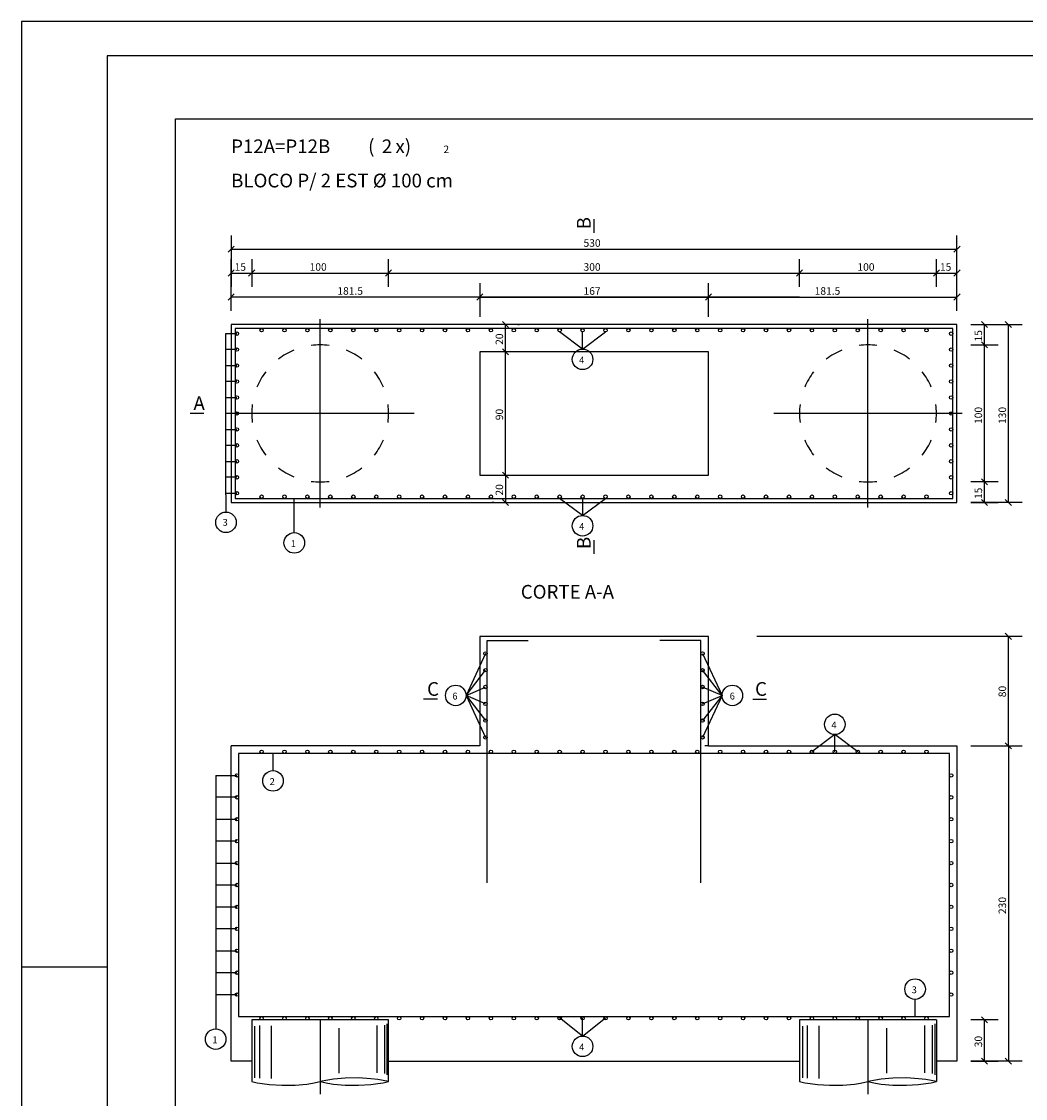
# Model space of a CAD drawing. Extents: x 2 to 122, y 1 to 88.
# Drawn here: x 2 to 31, y 57 to 88 of the extents above; entities that cross this region are included whole.
import ezdxf

# ---------------------------------------------------------------- set-up
doc = ezdxf.new("R2010")
doc.units = 0
doc.header["$LTSCALE"] = 50
doc.header["$MEASUREMENT"] = 0
for name, pattern in [('DASHDOT', [1, 0.5, -0.25, 0, -0.25]), ('DASHED', [0.75, 0.5, -0.25]), ('DOT', [0.25, 0, -0.25])]:
    doc.linetypes.add(name, pattern=pattern)
for name, color, linetype in [('15', 12, 'CONTINUOUS'), ('201', 6, 'DASHED'), ('204', 12, 'DASHDOT'), ('210', 3, 'DOT'), ('3', 5, 'CONTINUOUS'), ('4', 1, 'CONTINUOUS'), ('5', 7, 'CONTINUOUS'), ('8', 6, 'CONTINUOUS'), ('9', 6, 'CONTINUOUS')]:
    doc.layers.add(name, color=color, linetype=linetype)
doc.styles.get("Standard").update_dxf_attribs({"font": 'ROMANS.SHX'})

msp = doc.modelspace()

# ---------------------------------------------------------------- linework, layer by layer
at = {"layer": '15'}
msp.add_lwpolyline([(15.381601, 74.757607), (22.0616, 74.757607), (22.0616, 78.357605), (15.381601, 78.357605), (15.381601, 74.757607)], dxfattribs=at)
at = {"layer": '201'}
for p, q in [((10.721601, 73.808586), (10.721601, 79.306618)), ((26.7216, 73.808586), (26.7216, 79.306618)), ((13.469647, 76.557602), (7.971601, 76.557602)), ((29.469646, 76.557602), (23.9716, 76.557602))]:
    msp.add_line(p, q, dxfattribs=at)
at = {"layer": '204'}
for p, q in [((10.721601, 58.850159), (10.721601, 56.682575)), ((26.7216, 58.850159), (26.7216, 56.682575))]:
    msp.add_line(p, q, dxfattribs=at)
at = {"layer": '210'}
msp.add_line((22.0616, 66.850159), (15.381601, 66.850159), dxfattribs=at)
at = {"layer": '3'}
for p, q in [((8.1216, 81.757607), (8.1216, 80.257607)), ((29.3216, 80.257607), (29.3216, 81.757607)), ((8.209989, 81.445992), (8.033212, 81.269211)), ((29.23321, 81.269211), (29.409988, 81.445992)), ((8.1216, 81.357605), (29.3216, 81.357605)), ((8.1216, 80.257607), (8.1216, 81.057602)), ((8.721601, 81.057602), (8.721601, 80.257607)), ((12.721601, 80.257607), (12.721601, 81.057602)), ((24.7216, 80.257607), (24.7216, 81.057602)), ((28.7216, 80.257607), (28.7216, 81.057602)), ((29.3216, 80.257607), (29.3216, 81.057602)), ((8.209989, 80.745987), (8.033212, 80.569214)), ((8.1216, 80.657608), (8.721601, 80.657608)), ((8.633211, 80.569214), (8.809988, 80.745987)), ((8.809988, 80.745987), (8.633211, 80.569214)), ((8.721601, 80.657608), (12.721601, 80.657608)), ((12.633211, 80.569214), (12.809988, 80.745987)), ((12.809988, 80.745987), (12.633211, 80.569214)), ((12.721601, 80.657608), (24.7216, 80.657608)), ((24.633211, 80.569214), (24.809988, 80.745987)), ((24.809988, 80.745987), (24.633211, 80.569214)), ((24.7216, 80.657608), (28.7216, 80.657608)), ((28.633209, 80.569214), (28.809988, 80.745987)), ((28.809988, 80.745987), (28.633209, 80.569214)), ((28.7216, 80.657608), (29.3216, 80.657608)), ((29.23321, 80.569214), (29.409988, 80.745987)), ((8.1216, 79.557602), (8.1216, 80.357605)), ((15.381601, 80.357605), (15.381601, 79.37693)), ((22.0616, 79.37693), (22.0616, 80.357605)), ((29.3216, 79.557602), (29.3216, 80.357605)), ((8.209989, 80.04599), (8.033212, 79.869217)), ((15.381601, 79.957603), (8.1216, 79.957603)), ((24.7216, 79.957603), (12.721601, 79.957603)), ((15.293213, 79.869217), (15.469989, 80.04599)), ((15.469989, 80.04599), (15.293213, 79.869217)), ((15.381601, 79.957603), (22.0616, 79.957603)), ((21.973211, 79.869217), (22.14999, 80.04599)), ((22.14999, 80.04599), (21.973211, 79.869217)), ((22.0616, 79.957603), (29.3216, 79.957603)), ((29.23321, 79.869217), (29.409988, 80.04599)), ((16.220764, 79.069214), (16.043987, 79.245987)), ((30.033209, 79.245987), (30.209988, 79.069214)), ((30.73321, 79.245987), (30.909988, 79.069214)), ((16.132376, 78.357605), (16.132376, 79.157608)), ((16.494116, 79.157608), (16.532375, 79.157608)), ((18.386761, 78.437607), (17.717083, 78.937607)), ((18.386761, 78.437607), (18.386761, 78.937607)), ((18.386761, 78.437607), (19.056438, 78.937607)), ((29.7216, 79.157608), (30.521601, 79.157608)), ((29.7216, 79.157608), (31.2216, 79.157608)), ((30.121601, 78.557602), (30.121601, 79.157608)), ((30.8216, 73.957603), (30.8216, 79.157608)), ((7.971601, 74.177597), (7.971601, 78.887604)), ((7.971601, 78.887604), (8.2916, 78.887604)), ((30.033209, 78.645988), (30.209988, 78.469215)), ((30.209988, 78.469215), (30.033209, 78.645988)), ((8.2916, 78.421608), (7.971601, 78.421608)), ((16.220764, 78.269211), (16.043987, 78.445992)), ((16.220764, 78.269211), (16.043987, 78.445992)), ((16.132376, 74.757607), (16.132376, 78.357605)), ((29.7216, 78.557602), (30.521601, 78.557602)), ((30.121601, 74.557602), (30.121601, 78.557602)), ((7.971601, 77.955605), (8.2916, 77.955605)), ((8.2916, 77.489601), (7.971601, 77.489601)), ((7.971601, 77.023605), (8.2916, 77.023605)), ((8.2916, 76.557602), (7.971601, 76.557602)), ((7.971601, 76.091599), (8.2916, 76.091599)), ((8.2916, 75.625595), (7.971601, 75.625595)), ((7.971601, 75.159599), (8.2916, 75.159599)), ((16.220764, 74.669212), (16.043987, 74.845993)), ((16.043987, 74.845993), (16.220764, 74.669212)), ((8.2916, 74.693604), (7.971601, 74.693604)), ((16.132376, 74.757607), (16.132376, 73.957603)), ((30.521601, 74.557602), (29.7216, 74.557602)), ((30.209988, 74.469215), (30.033209, 74.645988)), ((30.209988, 74.469215), (30.033209, 74.645988)), ((30.121601, 73.957603), (30.121601, 74.557602)), ((7.971601, 74.2276), (8.2916, 74.2276)), ((7.971601, 74.177597), (7.971601, 73.677597)), ((9.965794, 73.077408), (9.965794, 74.077408)), ((15.808893, 73.957603), (15.732376, 73.957603)), ((16.043987, 74.04599), (16.220764, 73.869217)), ((18.386761, 73.577599), (17.717083, 74.077599)), ((18.386761, 74.077599), (18.386761, 73.577599)), ((18.386761, 73.577599), (19.056438, 74.077599)), ((29.7216, 73.957603), (30.521601, 73.957603)), ((31.2216, 73.957603), (29.7216, 73.957603)), ((30.033209, 74.04599), (30.209988, 73.869217)), ((30.909988, 73.869217), (30.73321, 74.04599)), ((30.73321, 70.13855), (30.909988, 69.961777)), ((31.2216, 70.050156), (23.478334, 70.050156)), ((30.8216, 66.850159), (30.8216, 70.050156)), ((15.5516, 69.550156), (14.981601, 68.325157)), ((21.8916, 69.550156), (22.461599, 68.325157)), ((14.981601, 68.325157), (15.5516, 69.060165)), ((22.461599, 68.325157), (21.8916, 69.060165)), ((14.981601, 68.325157), (15.5516, 68.57016)), ((22.461599, 68.325157), (21.8916, 68.57016)), ((14.981601, 68.325157), (15.5516, 67.100159)), ((15.5516, 68.080162), (14.981601, 68.325157)), ((14.981601, 68.325157), (15.5516, 67.590164)), ((22.461599, 68.325157), (21.8916, 67.100159)), ((21.8916, 68.080162), (22.461599, 68.325157)), ((22.461599, 68.325157), (21.8916, 67.590164)), ((25.75321, 66.680161), (25.75321, 67.180161)), ((29.7216, 66.850159), (31.2216, 66.850159)), ((30.73321, 66.938553), (30.909988, 66.761772)), ((30.8216, 66.850159), (30.8216, 57.650158)), ((9.346117, 66.130165), (9.346117, 66.630165)), ((7.6716, 65.990158), (7.6716, 59.59016)), ((7.6716, 65.990158), (8.2916, 65.990158)), ((8.2916, 65.350159), (7.6716, 65.350159)), ((7.6716, 64.710159), (8.2916, 64.710159)), ((8.2916, 64.07016), (7.6716, 64.07016)), ((7.6716, 63.430164), (8.2916, 63.430164)), ((8.2916, 62.790161), (7.6716, 62.790161)), ((7.6716, 62.150158), (8.2916, 62.150158)), ((8.2916, 61.510162), (7.6716, 61.510162)), ((7.6716, 60.870159), (8.2916, 60.870159)), ((8.2916, 60.230164), (7.6716, 60.230164)), ((7.6716, 59.59016), (8.2916, 59.59016)), ((7.6716, 59.589966), (7.6716, 58.589966)), ((28.097082, 58.950157), (28.097082, 59.450157)), ((18.386761, 58.379517), (17.717083, 58.913929)), ((18.386761, 58.379517), (19.056438, 58.913929)), ((18.386761, 58.379322), (18.386761, 58.913734)), ((30.521601, 58.850159), (29.7216, 58.850159)), ((30.209988, 58.761772), (30.033209, 58.938549)), ((30.121601, 57.650158), (30.121601, 58.850159)), ((31.2216, 57.650158), (29.7216, 57.650158)), ((29.7216, 57.650158), (30.521601, 57.650158)), ((30.033209, 57.738548), (30.209988, 57.561775)), ((30.909988, 57.561775), (30.73321, 57.738548))]:
    msp.add_line(p, q, dxfattribs=at)
msp.add_lwpolyline([(26.422888, 66.678482), (25.75321, 67.180161), (25.083534, 66.67421)], dxfattribs=at)
for centre in [(18.386761, 78.137604), (7.971601, 73.377602), (18.386761, 73.277603), (9.965794, 72.777603), (14.681601, 68.325157), (22.7616, 68.325157), (25.75321, 67.480164), (9.346117, 65.830162), (28.097082, 59.75016), (7.6716, 58.290161), (18.386761, 58.079517)]:
    msp.add_circle(centre, 0.3, dxfattribs=at)
at = {"layer": '4'}
for centre in [(8.2916, 78.887604), (9.011278, 78.987602), (9.680956, 78.987602), (10.350633, 78.987602), (11.02031, 78.987602), (11.689987, 78.987602), (12.359665, 78.987602), (13.029343, 78.987602), (13.69902, 78.987602), (14.368698, 78.987602), (15.038376, 78.987602), (15.708054, 78.987602), (16.377731, 78.987602), (17.047409, 78.987602), (17.717087, 78.987602), (18.386765, 78.987602), (19.056442, 78.987602), (19.726118, 78.987602), (20.395796, 78.987602), (21.065474, 78.987602), (21.735151, 78.987602), (22.404829, 78.987602), (23.074507, 78.987602), (23.744184, 78.987602), (24.413862, 78.987602), (25.08354, 78.987602), (25.753216, 78.987602), (26.422894, 78.987602), (27.092571, 78.987602), (27.762249, 78.987602), (28.431927, 78.987602), (29.1516, 78.887604), (8.2916, 78.421608), (29.1516, 78.421608), (8.2916, 77.955605), (29.1516, 77.955605), (8.2916, 77.489601), (29.1516, 77.489601), (8.2916, 77.023605), (29.1516, 77.023605), (8.2916, 76.557602), (29.1516, 76.557602), (8.2916, 76.091599), (29.1516, 76.091599), (8.2916, 75.625603), (29.1516, 75.625603), (8.2916, 75.159607), (29.1516, 75.159607), (8.2916, 74.693604), (29.1516, 74.693604), (8.2916, 74.2276), (29.1516, 74.2276), (9.011278, 74.127602), (9.680956, 74.127602), (10.350633, 74.127602), (11.02031, 74.127602), (11.689987, 74.127602), (12.359665, 74.127602), (13.029343, 74.127602), (13.69902, 74.127602), (14.368698, 74.127602), (15.038376, 74.127602), (15.708054, 74.127602), (16.377731, 74.127602), (17.047409, 74.127602), (17.717087, 74.127602), (18.386765, 74.127602), (19.056442, 74.127602), (19.726118, 74.127602), (20.395796, 74.127602), (21.065474, 74.127602), (21.735151, 74.127602), (22.404829, 74.127602), (23.074507, 74.127602), (23.744184, 74.127602), (24.413862, 74.127602), (25.08354, 74.127602), (25.753216, 74.127602), (26.422894, 74.127602), (27.092571, 74.127602), (27.762249, 74.127602), (28.431927, 74.127602), (15.5516, 69.550156), (21.8916, 69.550156), (15.5516, 69.060165), (21.8916, 69.060165), (15.5516, 68.57016), (21.8916, 68.57016), (15.5516, 68.080162), (21.8916, 68.080162), (15.5516, 67.590164), (21.8916, 67.590164), (15.5516, 67.100159), (21.8916, 67.100159), (9.011278, 66.680161), (9.680956, 66.680161), (10.350633, 66.680161), (11.02031, 66.680161), (11.689987, 66.680161), (12.359665, 66.680161), (13.029343, 66.680161), (13.69902, 66.680161), (14.368698, 66.680161), (15.038376, 66.680161), (15.708054, 66.680161), (16.377731, 66.680161), (17.047409, 66.680161), (17.717087, 66.680161), (18.386765, 66.680161), (19.056442, 66.680161), (19.726118, 66.680161), (20.395796, 66.680161), (21.065474, 66.680161), (21.735151, 66.680161), (22.404829, 66.680161), (23.074507, 66.680161), (23.744184, 66.680161), (24.413862, 66.680161), (25.08354, 66.680161), (25.753216, 66.680161), (26.422894, 66.680161), (27.092571, 66.680161), (27.762249, 66.680161), (28.431927, 66.680161), (8.2916, 65.990158), (29.1516, 65.990158), (8.2916, 65.350159), (29.1516, 65.350159), (8.2916, 64.710159), (29.1516, 64.710159), (8.2916, 64.07016), (29.1516, 64.07016), (8.2916, 63.430164), (29.1516, 63.430164), (8.2916, 62.790161), (29.1516, 62.790161), (8.2916, 62.150158), (29.1516, 62.150158), (8.2916, 61.510162), (29.1516, 61.510162), (8.2916, 60.870159), (29.1516, 60.870159), (8.2916, 60.230164), (29.1516, 60.230164), (8.2916, 59.59016), (29.1516, 59.59016), (9.011278, 58.900158), (9.680956, 58.900158), (10.350633, 58.900158), (11.02031, 58.900158), (11.689987, 58.900158), (12.359665, 58.900158), (13.029343, 58.900158), (13.69902, 58.900158), (14.368698, 58.900158), (15.038376, 58.900158), (15.708054, 58.900158), (16.377731, 58.900158), (17.047409, 58.900158), (17.717087, 58.900158), (18.386765, 58.900158), (19.056442, 58.900158), (19.726118, 58.900158), (20.395796, 58.900158), (21.065474, 58.900158), (21.735151, 58.900158), (22.404829, 58.900158), (23.074507, 58.900158), (23.744184, 58.900158), (24.413862, 58.900158), (25.08354, 58.900158), (25.753216, 58.900158), (26.422894, 58.900158), (27.092571, 58.900158), (27.762249, 58.900158), (28.431927, 58.900158)]:
    msp.add_circle(centre, 0.05, dxfattribs=at)
at = {"layer": '5'}
for p, q in [((121.999985, 88), (1.999993, 88)), ((1.999993, 88), (2, 1)), ((22.0616, 70.050156), (15.381601, 70.050156)), ((15.381601, 70.050156), (15.381601, 66.850159)), ((22.0616, 66.850159), (22.0616, 70.050156)), ((8.1216, 57.650158), (8.1216, 66.850159)), ((15.381601, 66.850159), (8.1216, 66.850159)), ((22.0616, 66.850159), (29.3216, 66.850159)), ((29.3216, 66.850159), (29.3216, 57.650158)), ((1.999993, 60.399994), (4.499981, 60.399994)), ((12.721601, 58.850159), (8.721601, 58.850159)), ((8.721601, 58.850159), (8.721601, 57.050159)), ((12.721601, 57.050159), (12.721601, 58.850159)), ((28.7216, 58.850159), (24.7216, 58.850159)), ((24.7216, 58.850159), (24.7216, 57.050159)), ((28.7216, 58.850159), (28.7216, 57.050159)), ((8.815351, 57.161053), (8.815351, 58.670094)), ((8.950116, 58.68404), (8.950116, 57.15229)), ((9.297772, 57.143524), (9.297772, 58.679394)), ((11.266522, 58.614307), (11.266522, 57.2925)), ((12.38371, 57.310028), (12.38371, 58.68404)), ((12.598554, 58.693336), (12.598554, 57.283741)), ((12.680585, 57.24868), (12.680585, 58.73518)), ((24.81535, 57.161053), (24.81535, 58.670094)), ((24.950115, 58.68404), (24.950115, 57.15229)), ((25.297771, 57.143524), (25.297771, 58.679394)), ((27.266521, 58.614307), (27.266521, 57.2925)), ((28.383709, 57.310028), (28.383709, 58.68404)), ((28.598553, 58.693336), (28.598553, 57.283741)), ((28.680584, 57.24868), (28.680584, 58.73518)), ((8.721601, 57.650158), (8.1216, 57.650158)), ((12.721601, 57.650158), (24.7216, 57.650158)), ((29.3216, 57.650158), (28.7216, 57.650158))]:
    msp.add_line(p, q, dxfattribs=at)
for points in [[(6.500148, 85.157608), (56.381481, 85.157608), (56.381481, 44.790161), (6.500148, 44.790161), (6.500148, 85.157608)], [(8.1216, 73.957603), (29.3216, 73.957603), (29.3216, 79.157608), (8.1216, 79.157608), (8.1216, 73.957603)], [(8.721601, 57.050159), (8.877851, 57.017143), (9.032147, 56.991142), (9.243085, 56.964325), (9.598554, 56.941967), (9.991132, 56.948021), (10.332929, 56.980003), (10.498944, 57.005211), (10.721601, 57.050159)], [(12.721601, 57.050159), (12.563397, 57.083179), (12.411054, 57.109173), (12.200116, 57.135994), (11.842694, 57.158356), (11.450116, 57.152302), (11.110272, 57.120319), (10.942304, 57.095104), (10.721601, 57.050159)], [(10.721601, 57.050163), (10.942304, 57.005211), (11.110272, 56.980003), (11.450116, 56.948021), (11.842694, 56.941967), (12.200116, 56.964325), (12.411054, 56.991142), (12.563397, 57.017143), (12.721601, 57.050163)], [(24.7216, 57.050159), (24.87785, 57.017143), (25.032146, 56.991142), (25.243084, 56.964325), (25.598553, 56.941967), (25.991131, 56.948021), (26.332928, 56.980003), (26.498943, 57.005211), (26.7216, 57.050159)], [(28.7216, 57.050159), (28.563396, 57.083179), (28.411053, 57.109173), (28.200115, 57.135994), (27.842693, 57.158356), (27.450115, 57.152302), (27.110271, 57.120319), (26.942303, 57.095104), (26.7216, 57.050159)], [(26.7216, 57.050163), (26.942303, 57.005211), (27.110271, 56.980003), (27.450115, 56.948021), (27.842693, 56.941967), (28.200115, 56.964325), (28.411053, 56.991142), (28.563396, 57.017143), (28.7216, 57.050163)]]:
    msp.add_lwpolyline(points, dxfattribs=at)
for centre, start, end in [((10.721601, 76.557602), 112.5, 127.5), ((10.721601, 76.557602), 82.5, 97.5), ((10.721601, 76.557602), 52.5, 67.5), ((26.7216, 76.557602), 112.5, 127.5), ((26.7216, 76.557602), 82.5, 97.5), ((26.7216, 76.557602), 52.5, 67.5), ((10.721601, 76.557602), 142.5, 157.5), ((10.721601, 76.557602), 22.5, 37.5), ((26.7216, 76.557602), 142.5, 157.5), ((26.7216, 76.557602), 22.5, 37.5), ((10.721601, 76.557602), 172.5, 187.5), ((10.721601, 76.557602), 352.5, 7.5), ((26.7216, 76.557602), 172.5, 187.5), ((26.7216, 76.557602), 352.5, 7.5), ((10.721601, 76.557602), 202.5, 217.5), ((10.721601, 76.557602), 322.5, 337.5), ((26.7216, 76.557602), 202.5, 217.5), ((26.7216, 76.557602), 322.5, 337.5), ((10.721601, 76.557602), 232.5, 247.5), ((10.721601, 76.557602), 292.5, 307.5), ((26.7216, 76.557602), 232.5, 247.5), ((26.7216, 76.557602), 292.5, 307.5), ((10.721601, 76.557602), 262.5, 277.5), ((26.7216, 76.557602), 262.5, 277.5)]:
    msp.add_arc(centre, 2, start, end, dxfattribs=at)
at = {"layer": '8'}
for points in [[(8.2416, 74.077599), (29.201599, 74.077599), (29.201599, 79.037605), (8.2416, 79.037605), (8.2416, 74.077599)], [(15.601599, 62.850159), (15.601599, 69.930161), (16.8016, 69.930161)], [(21.8416, 62.850159), (21.8416, 69.930161), (20.6416, 69.930161)], [(8.3416, 58.950157), (29.101599, 58.950157), (29.101599, 66.630165), (8.3416, 66.630165), (8.3416, 58.950157)]]:
    msp.add_lwpolyline(points, dxfattribs=at)
at = {"layer": '9'}
for p, q in [((120.999962, 87), (4.499987, 87)), ((4.499987, 87), (4.499992, 2.000015)), ((18.7216, 81.834152), (18.7216, 82.234154)), ((7.3216, 76.557602), (6.9216, 76.557602)), ((18.7216, 72.457603), (18.7216, 72.857605)), ((14.144656, 68.213318), (13.744657, 68.213318)), ((23.360844, 68.213318), (23.760845, 68.213318))]:
    msp.add_line(p, q, dxfattribs=at)

# ---------------------------------------------------------------- texts
at = {"layer": '15'}
msp.add_text('2', height=0.22, dxfattribs=at).set_placement((14.3216, 84.157608))
at = {"layer": '3'}
for s, p in [('530', (18.413599, 81.423599)), ('15', (8.2236, 80.723602)), ('100', (10.4136, 80.723602)), ('300', (18.413599, 80.723602)), ('100', (26.413599, 80.723602)), ('15', (28.823599, 80.723602)), ('181.5', (11.2236, 80.023605)), ('167', (18.413599, 80.023605)), ('181.5', (25.163601, 80.023605))]:
    msp.add_text(s, height=0.22, dxfattribs=at).set_placement(p)
for s, p in [('15', (30.055597, 78.659607)), ('20', (16.066376, 78.559608)), ('100', (30.055597, 76.249603)), ('130', (30.755596, 76.249603)), ('90', (16.066376, 76.359604)), ('20', (16.066376, 74.159607)), ('15', (30.055597, 74.059608)), ('80', (30.755594, 68.272156)), ('230', (30.755596, 61.942162)), ('30', (30.055597, 58.052162))]:
    msp.add_text(s, height=0.22, rotation=90, dxfattribs=at).set_placement(p)
at = {"layer": '5'}
for s, p in [('4', (18.286762, 78.017601)), ('3', (7.8716, 73.277603)), ('4', (18.286762, 73.157608)), ('1', (9.865793, 72.657608)), ('6', (14.581601, 68.205162)), ('6', (22.683319, 68.205162)), ('4', (25.65321, 67.360161)), ('2', (9.246117, 65.710159)), ('3', (27.997082, 59.630165)), ('1', (7.5716, 58.170158)), ('4', (18.286762, 57.959522))]:
    msp.add_text(s, height=0.2, dxfattribs=at).set_placement(p)
at = {"layer": '8'}
for s, p in [('(', (12.1216, 84.157608)), ('x)', (12.9216, 84.157608)), ('P12A=P12B', (8.1216, 84.157608)), ('2', (12.521601, 84.157608)), ('BLOCO P/ 2 EST %%c 100 cm', (8.1216, 83.157608)), ('A', (7.0216, 76.657608)), ('CORTE A-A', (16.5816, 71.150162)), ('C', (13.844656, 68.313316)), ('C', (23.423267, 68.313316))]:
    msp.add_text(s, height=0.4, dxfattribs=at).set_placement(p)
for p in [(18.621601, 81.934158), (18.621601, 72.597603)]:
    msp.add_text('B', height=0.4, rotation=90, dxfattribs=at).set_placement(p)

doc.saveas('drawing.dxf')
